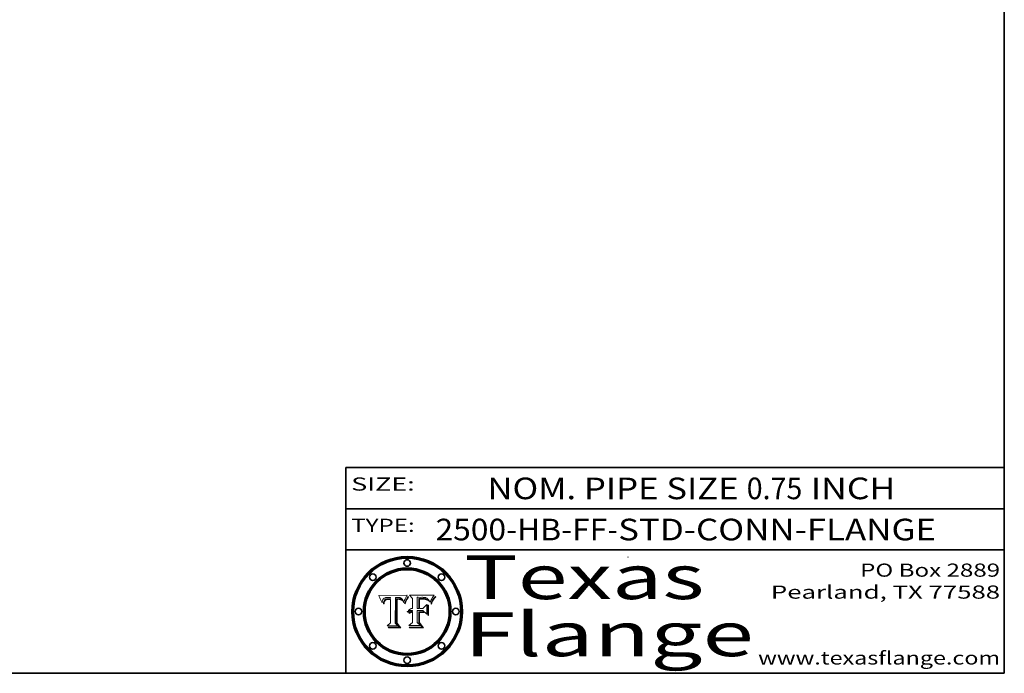
# Model space of a CAD drawing. Extents: x 0 to 10.8, y 0 to 8.3.
# Drawn here: x 6.3 to 10.8, y 0.2 to 3.2 of the extents above; entities that cross this region are included whole.
import ezdxf
from ezdxf.enums import TextEntityAlignment as Align

# ---------------------------------------------------------------- set-up
doc = ezdxf.new("R2010")
doc.units = 0
doc.header["$MEASUREMENT"] = 0
doc.layers.get('0').update_dxf_attribs({"lineweight": 13})
doc.layers.add('1', color=7, linetype='Continuous', lineweight=13)
doc.styles.get("Standard").update_dxf_attribs({"font": 'isocp.shx'})

# ---------------------------------------------------------------- blocks, each defined once
blk = doc.blocks.new('BLOCK1')
at = {"color": 7, "lineweight": 13, "ltscale": 0.03937}
for s, height, p, p2 in [('2500-HB-FF', 0.09843, (8.1591, 0.8558), (8.941, 0.8558)), ('STD-CONN-FLANGE', 0.098425, (8.9909, 0.8558), (10.4392, 0.8558)), ('-', 0.0984, (8.9425, 0.8558), (8.9894, 0.8558))]:
    blk.add_text(s, height=height, dxfattribs=at).set_placement(p, p2, align=Align.FIT)
blk = doc.blocks.new('BLOCK2')
at = {"color": 7, "lineweight": 13, "ltscale": 0.03937}
for s, height, p, p2 in [('NOM. PIPE SIZE ', 0.098425, (8.395, 1.0431), (9.5751, 1.0431)), ('0.75', 0.09843, (9.5766, 1.0431), (9.83, 1.0431)), (' INCH', 0.09843, (9.8315, 1.0431), (10.2538, 1.0431))]:
    blk.add_text(s, height=height, dxfattribs=at).set_placement(p, p2, align=Align.FIT)
blk = doc.blocks.new('BLOCK3')
at = {"color": 7, "lineweight": 13, "ltscale": 0.03937}
for s, p, p2 in [('PO Box 2889', (10.0931, 0.69), (10.7308, 0.69)), ('Pearland, TX 77588', (9.6867, 0.59), (10.7308, 0.59)), ('www.texasflange.com', (9.6286, 0.29), (10.7308, 0.29))]:
    blk.add_text(s, height=0.06, dxfattribs=at).set_placement(p, p2, align=Align.FIT)
blk = doc.blocks.new('BLOCK4')
at = {"color": 7, "lineweight": 13, "ltscale": 0.03937}
for s, p, p2 in [('Texas', (8.2892, 0.5879), (9.3837, 0.5879)), ('Flange', (8.2892, 0.3279), (9.6089, 0.3279))]:
    blk.add_text(s, height=0.2, dxfattribs=at).set_placement(p, p2, align=Align.FIT)
blk = doc.blocks.new('BLOCK5')
at = {"color": 7, "lineweight": 5, "ltscale": 0.00324}
blk.add_line((8.0298, 0.6053), (7.9003, 0.6042), dxfattribs=at)
at = {"color": 7, "lineweight": 5, "ltscale": 0.000103115}
blk.add_line((7.9003, 0.6042), (7.9022, 0.6005), dxfattribs=at)
at = {"color": 7, "lineweight": 5, "ltscale": 0.000100453}
blk.add_line((7.9022, 0.6005), (7.9039, 0.597), dxfattribs=at)
at = {"color": 7, "lineweight": 5, "ltscale": 9.78009e-05}
blk.add_line((7.9039, 0.597), (7.9056, 0.5934), dxfattribs=at)
at = {"color": 7, "lineweight": 5, "ltscale": 9.51532e-05}
blk.add_line((7.9056, 0.5934), (7.9072, 0.59), dxfattribs=at)
at = {"color": 7, "lineweight": 5, "ltscale": 9.25048e-05}
blk.add_line((7.9072, 0.59), (7.9087, 0.5866), dxfattribs=at)
at = {"color": 7, "lineweight": 5, "ltscale": 8.99068e-05}
blk.add_line((7.9087, 0.5866), (7.9101, 0.5833), dxfattribs=at)
at = {"color": 7, "lineweight": 5, "ltscale": 8.73531e-05}
blk.add_line((7.9101, 0.5833), (7.9114, 0.58), dxfattribs=at)
at = {"color": 7, "lineweight": 5, "ltscale": 4.95602e-05}
blk.add_line((7.918, 0.5822), (7.9187, 0.5841), dxfattribs=at)
at = {"color": 7, "lineweight": 5, "ltscale": 4.71572e-05}
blk.add_line((7.9187, 0.5841), (7.9195, 0.5858), dxfattribs=at)
at = {"color": 7, "lineweight": 5, "ltscale": 4.50516e-05}
blk.add_line((7.9195, 0.5858), (7.9205, 0.5873), dxfattribs=at)
at = {"color": 7, "lineweight": 5, "ltscale": 4.34491e-05}
blk.add_line((7.9205, 0.5873), (7.9216, 0.5887), dxfattribs=at)
at = {"color": 7, "lineweight": 5, "ltscale": 4.22981e-05}
blk.add_line((7.9216, 0.5887), (7.9228, 0.5899), dxfattribs=at)
at = {"color": 7, "lineweight": 5, "ltscale": 4.24485e-05}
blk.add_line((7.9228, 0.5899), (7.9241, 0.591), dxfattribs=at)
at = {"color": 7, "lineweight": 5, "ltscale": 4.38915e-05}
blk.add_line((7.9241, 0.591), (7.9255, 0.5919), dxfattribs=at)
at = {"color": 7, "lineweight": 5, "ltscale": 4.58171e-05}
blk.add_line((7.9255, 0.5919), (7.9272, 0.5928), dxfattribs=at)
at = {"color": 7, "lineweight": 5, "ltscale": 3.86873e-05}
blk.add_line((7.927, 0.5837), (7.926, 0.5824), dxfattribs=at)
at = {"color": 7, "lineweight": 5, "ltscale": 7.40831e-05}
blk.add_line((7.9291, 0.5857), (7.927, 0.5837), dxfattribs=at)
at = {"color": 7, "lineweight": 5, "ltscale": 4.81176e-05}
blk.add_line((7.9272, 0.5928), (7.9289, 0.5935), dxfattribs=at)
at = {"color": 7, "lineweight": 5, "ltscale": 5.08108e-05}
blk.add_line((7.9289, 0.5935), (7.9309, 0.5941), dxfattribs=at)
at = {"color": 7, "lineweight": 5, "ltscale": 6.514e-05}
blk.add_line((7.9289, 0.5816), (7.9308, 0.5834), dxfattribs=at)
at = {"color": 7, "lineweight": 5, "ltscale": 3.83282e-05}
blk.add_line((7.9304, 0.5865), (7.9291, 0.5857), dxfattribs=at)
at = {"color": 7, "lineweight": 5, "ltscale": 4.01292e-05}
blk.add_line((7.9318, 0.5873), (7.9304, 0.5865), dxfattribs=at)
at = {"color": 7, "lineweight": 5, "ltscale": 6.9428e-05}
blk.add_line((7.9308, 0.5834), (7.9332, 0.5848), dxfattribs=at)
at = {"color": 7, "lineweight": 5, "ltscale": 5.37678e-05}
blk.add_line((7.9309, 0.5941), (7.933, 0.5946), dxfattribs=at)
at = {"color": 7, "lineweight": 5, "ltscale": 4.21777e-05}
blk.add_line((7.9334, 0.5879), (7.9318, 0.5873), dxfattribs=at)
at = {"color": 7, "lineweight": 5, "ltscale": 5.70415e-05}
blk.add_line((7.933, 0.5946), (7.9352, 0.595), dxfattribs=at)
at = {"color": 7, "lineweight": 5, "ltscale": 3.75465e-05}
blk.add_line((7.9332, 0.5848), (7.9346, 0.5853), dxfattribs=at)
at = {"color": 7, "lineweight": 5, "ltscale": 4.46091e-05}
blk.add_line((7.9351, 0.5885), (7.9334, 0.5879), dxfattribs=at)
at = {"color": 7, "lineweight": 5, "ltscale": 3.98865e-05}
blk.add_line((7.9346, 0.5853), (7.9362, 0.5858), dxfattribs=at)
at = {"color": 7, "lineweight": 5, "ltscale": 4.73192e-05}
blk.add_line((7.9369, 0.5889), (7.9351, 0.5885), dxfattribs=at)
at = {"color": 7, "lineweight": 5, "ltscale": 6.04204e-05}
blk.add_line((7.9352, 0.595), (7.9376, 0.5953), dxfattribs=at)
at = {"color": 7, "lineweight": 5, "ltscale": 4.23744e-05}
blk.add_line((7.9362, 0.5858), (7.9378, 0.5862), dxfattribs=at)
at = {"color": 7, "lineweight": 5, "ltscale": 5.02154e-05}
blk.add_line((7.9389, 0.5893), (7.9369, 0.5889), dxfattribs=at)
at = {"color": 7, "lineweight": 5, "ltscale": 6.4089e-05}
blk.add_line((7.9376, 0.5953), (7.9402, 0.5955), dxfattribs=at)
at = {"color": 7, "lineweight": 5, "ltscale": 4.50998e-05}
blk.add_line((7.9378, 0.5862), (7.9396, 0.5865), dxfattribs=at)
at = {"color": 7, "lineweight": 5, "ltscale": 5.3275e-05}
blk.add_line((7.941, 0.5895), (7.9389, 0.5893), dxfattribs=at)
at = {"color": 7, "lineweight": 5, "ltscale": 4.79821e-05}
blk.add_line((7.9396, 0.5865), (7.9415, 0.5867), dxfattribs=at)
at = {"color": 7, "lineweight": 5, "ltscale": 6.78085e-05}
blk.add_line((7.9402, 0.5955), (7.9429, 0.5956), dxfattribs=at)
at = {"color": 7, "lineweight": 5, "ltscale": 5.65615e-05}
blk.add_line((7.9433, 0.5897), (7.941, 0.5895), dxfattribs=at)
at = {"color": 7, "lineweight": 5, "ltscale": 5.09872e-05}
blk.add_line((7.9415, 0.5867), (7.9435, 0.5869), dxfattribs=at)
at = {"color": 7, "lineweight": 5, "ltscale": 5.0286e-05}
blk.add_line((7.9429, 0.5956), (7.9449, 0.5955), dxfattribs=at)
at = {"color": 7, "lineweight": 5, "ltscale": 5.99065e-05}
blk.add_line((7.9457, 0.5897), (7.9433, 0.5897), dxfattribs=at)
at = {"color": 7, "lineweight": 5, "ltscale": 5.40933e-05}
blk.add_line((7.9435, 0.5869), (7.9457, 0.5869), dxfattribs=at)
at = {"color": 7, "lineweight": 5, "ltscale": 5.14153e-05}
blk.add_line((7.9449, 0.5955), (7.9469, 0.5955), dxfattribs=at)
at = {"color": 7, "lineweight": 5, "ltscale": 0.000162237}
blk.add_line((7.9522, 0.5896), (7.9457, 0.5897), dxfattribs=at)
at = {"color": 7, "lineweight": 5, "ltscale": 0.000191986}
blk.add_line((7.9457, 0.5869), (7.9534, 0.5868), dxfattribs=at)
at = {"color": 7, "lineweight": 5, "ltscale": 5.25609e-05}
blk.add_line((7.9469, 0.5955), (7.949, 0.5953), dxfattribs=at)
at = {"color": 7, "lineweight": 5, "ltscale": 5.37478e-05}
blk.add_line((7.949, 0.5953), (7.9512, 0.5951), dxfattribs=at)
at = {"color": 7, "lineweight": 5, "ltscale": 5.49198e-05}
blk.add_line((7.9512, 0.5951), (7.9534, 0.5949), dxfattribs=at)
at = {"color": 7, "lineweight": 5, "ltscale": 0.000135787}
blk.add_line((7.9534, 0.5949), (7.9522, 0.5896), dxfattribs=at)
at = {"color": 7, "lineweight": 5, "ltscale": 0.00269}
blk.add_line((7.9534, 0.5868), (7.9534, 0.4792), dxfattribs=at)
at = {"color": 7, "lineweight": 5, "ltscale": 0.002931}
blk.add_line((7.9749, 0.4783), (7.9762, 0.5956), dxfattribs=at)
at = {"color": 7, "lineweight": 5, "ltscale": 4.88309e-05}
blk.add_line((7.9762, 0.5956), (7.9781, 0.5957), dxfattribs=at)
at = {"color": 7, "lineweight": 5, "ltscale": 4.87696e-05}
blk.add_line((7.9781, 0.5957), (7.9801, 0.5958), dxfattribs=at)
at = {"color": 7, "lineweight": 5, "ltscale": 4.87218e-05}
blk.add_line((7.9801, 0.5958), (7.982, 0.5959), dxfattribs=at)
at = {"color": 7, "lineweight": 5, "ltscale": 4.86926e-05}
blk.add_line((7.982, 0.5959), (7.984, 0.596), dxfattribs=at)
at = {"color": 7, "lineweight": 5, "ltscale": 4.8677e-05}
blk.add_line((7.984, 0.596), (7.9859, 0.596), dxfattribs=at)
at = {"color": 7, "lineweight": 5, "ltscale": 5.79538e-05}
blk.add_line((7.9859, 0.596), (7.9882, 0.5959), dxfattribs=at)
at = {"color": 7, "lineweight": 5, "ltscale": 5.50105e-05}
blk.add_line((7.9882, 0.5959), (7.9904, 0.5958), dxfattribs=at)
at = {"color": 7, "lineweight": 5, "ltscale": 5.22111e-05}
blk.add_line((7.9904, 0.5958), (7.9925, 0.5956), dxfattribs=at)
at = {"color": 7, "lineweight": 5, "ltscale": 4.94853e-05}
blk.add_line((7.9925, 0.5956), (7.9945, 0.5952), dxfattribs=at)
at = {"color": 7, "lineweight": 5, "ltscale": 4.69867e-05}
blk.add_line((7.9945, 0.5952), (7.9963, 0.5948), dxfattribs=at)
at = {"color": 7, "lineweight": 5, "ltscale": 4.4644e-05}
blk.add_line((7.9963, 0.5948), (7.998, 0.5943), dxfattribs=at)
at = {"color": 7, "lineweight": 5, "ltscale": 4.25388e-05}
blk.add_line((7.998, 0.5943), (7.9996, 0.5937), dxfattribs=at)
at = {"color": 7, "lineweight": 5, "ltscale": 4.06936e-05}
blk.add_line((7.9996, 0.5937), (8.001, 0.5929), dxfattribs=at)
at = {"color": 7, "lineweight": 5, "ltscale": 3.91439e-05}
blk.add_line((8.001, 0.5929), (8.0024, 0.5921), dxfattribs=at)
at = {"color": 7, "lineweight": 5, "ltscale": 3.79217e-05}
blk.add_line((8.0024, 0.5921), (8.0036, 0.5912), dxfattribs=at)
at = {"color": 7, "lineweight": 5, "ltscale": 3.82045e-05}
blk.add_line((8.0036, 0.5912), (8.0047, 0.5902), dxfattribs=at)
at = {"color": 7, "lineweight": 5, "ltscale": 3.99235e-05}
blk.add_line((8.0047, 0.5902), (8.0058, 0.589), dxfattribs=at)
at = {"color": 7, "lineweight": 5, "ltscale": 4.20052e-05}
blk.add_line((8.0058, 0.589), (8.0068, 0.5877), dxfattribs=at)
at = {"color": 7, "lineweight": 5, "ltscale": 4.42829e-05}
blk.add_line((8.0068, 0.5877), (8.0078, 0.5862), dxfattribs=at)
at = {"color": 7, "lineweight": 5, "ltscale": 4.68654e-05}
blk.add_line((8.0078, 0.5862), (8.0087, 0.5846), dxfattribs=at)
at = {"color": 7, "lineweight": 5, "ltscale": 4.95626e-05}
blk.add_line((8.0087, 0.5846), (8.0096, 0.5828), dxfattribs=at)
at = {"color": 7, "lineweight": 5, "ltscale": 4.59543e-05}
blk.add_line((8.0175, 0.582), (8.0182, 0.5837), dxfattribs=at)
at = {"color": 7, "lineweight": 5, "ltscale": 4.4442e-05}
blk.add_line((8.0182, 0.5837), (8.019, 0.5854), dxfattribs=at)
at = {"color": 7, "lineweight": 5, "ltscale": 4.29963e-05}
blk.add_line((8.019, 0.5854), (8.0197, 0.5869), dxfattribs=at)
at = {"color": 7, "lineweight": 5, "ltscale": 4.15607e-05}
blk.add_line((8.0197, 0.5869), (8.0204, 0.5884), dxfattribs=at)
at = {"color": 7, "lineweight": 5, "ltscale": 4.0176e-05}
blk.add_line((8.0204, 0.5884), (8.0212, 0.5898), dxfattribs=at)
at = {"color": 7, "lineweight": 5, "ltscale": 0.000399523}
blk.add_line((8.0212, 0.5898), (8.029, 0.6038), dxfattribs=at)
at = {"color": 7, "lineweight": 5, "ltscale": 4.35633e-05}
blk.add_line((8.029, 0.6038), (8.0298, 0.6053), dxfattribs=at)
at = {"color": 7, "lineweight": 5, "ltscale": 8.48421e-05}
blk.add_line((7.9114, 0.58), (7.9126, 0.5768), dxfattribs=at)
at = {"color": 7, "lineweight": 5, "ltscale": 8.23394e-05}
blk.add_line((7.9126, 0.5768), (7.9137, 0.5737), dxfattribs=at)
at = {"color": 7, "lineweight": 5, "ltscale": 9.5007e-05}
blk.add_line((7.9137, 0.5737), (7.9159, 0.5707), dxfattribs=at)
at = {"color": 7, "lineweight": 5, "ltscale": 6.5787e-05}
blk.add_line((7.9159, 0.5707), (7.9161, 0.5733), dxfattribs=at)
at = {"color": 7, "lineweight": 5, "ltscale": 6.21658e-05}
blk.add_line((7.9161, 0.5733), (7.9164, 0.5758), dxfattribs=at)
at = {"color": 7, "lineweight": 5, "ltscale": 5.86699e-05}
blk.add_line((7.9164, 0.5758), (7.9168, 0.5781), dxfattribs=at)
at = {"color": 7, "lineweight": 5, "ltscale": 5.54066e-05}
blk.add_line((7.9168, 0.5781), (7.9173, 0.5802), dxfattribs=at)
at = {"color": 7, "lineweight": 5, "ltscale": 5.23527e-05}
blk.add_line((7.9173, 0.5802), (7.918, 0.5822), dxfattribs=at)
at = {"color": 7, "lineweight": 5, "ltscale": 6.17484e-05}
blk.add_line((7.9217, 0.5696), (7.9215, 0.5671), dxfattribs=at)
at = {"color": 7, "lineweight": 5, "ltscale": 7.03016e-05}
blk.add_line((7.9215, 0.5671), (7.9243, 0.5671), dxfattribs=at)
at = {"color": 7, "lineweight": 5, "ltscale": 5.82307e-05}
blk.add_line((7.9221, 0.5719), (7.9217, 0.5696), dxfattribs=at)
at = {"color": 7, "lineweight": 5, "ltscale": 5.4813e-05}
blk.add_line((7.9225, 0.574), (7.9221, 0.5719), dxfattribs=at)
at = {"color": 7, "lineweight": 5, "ltscale": 5.15682e-05}
blk.add_line((7.9231, 0.576), (7.9225, 0.574), dxfattribs=at)
at = {"color": 7, "lineweight": 5, "ltscale": 4.84865e-05}
blk.add_line((7.9237, 0.5778), (7.9231, 0.576), dxfattribs=at)
at = {"color": 7, "lineweight": 5, "ltscale": 4.56021e-05}
blk.add_line((7.9244, 0.5795), (7.9237, 0.5778), dxfattribs=at)
at = {"color": 7, "lineweight": 5, "ltscale": 5.37733e-05}
blk.add_line((7.9243, 0.5671), (7.9245, 0.5693), dxfattribs=at)
at = {"color": 7, "lineweight": 5, "ltscale": 4.29647e-05}
blk.add_line((7.9252, 0.5811), (7.9244, 0.5795), dxfattribs=at)
at = {"color": 7, "lineweight": 5, "ltscale": 5.06901e-05}
blk.add_line((7.9245, 0.5693), (7.9248, 0.5713), dxfattribs=at)
at = {"color": 7, "lineweight": 5, "ltscale": 4.77131e-05}
blk.add_line((7.9248, 0.5713), (7.9251, 0.5731), dxfattribs=at)
at = {"color": 7, "lineweight": 5, "ltscale": 4.48863e-05}
blk.add_line((7.9251, 0.5731), (7.9256, 0.5749), dxfattribs=at)
at = {"color": 7, "lineweight": 5, "ltscale": 4.06864e-05}
blk.add_line((7.926, 0.5824), (7.9252, 0.5811), dxfattribs=at)
at = {"color": 7, "lineweight": 5, "ltscale": 4.22422e-05}
blk.add_line((7.9256, 0.5749), (7.9261, 0.5765), dxfattribs=at)
at = {"color": 7, "lineweight": 5, "ltscale": 7.72266e-05}
blk.add_line((7.9261, 0.5765), (7.9274, 0.5793), dxfattribs=at)
at = {"color": 7, "lineweight": 5, "ltscale": 6.93722e-05}
blk.add_line((7.9274, 0.5793), (7.9289, 0.5816), dxfattribs=at)
at = {"color": 7, "lineweight": 5, "ltscale": 5.25037e-05}
blk.add_line((8.0096, 0.5828), (8.0104, 0.5809), dxfattribs=at)
at = {"color": 7, "lineweight": 5, "ltscale": 5.554e-05}
blk.add_line((8.0104, 0.5809), (8.0112, 0.5788), dxfattribs=at)
at = {"color": 7, "lineweight": 5, "ltscale": 5.87204e-05}
blk.add_line((8.0112, 0.5788), (8.0119, 0.5765), dxfattribs=at)
at = {"color": 7, "lineweight": 5, "ltscale": 6.19363e-05}
blk.add_line((8.0119, 0.5765), (8.0125, 0.5741), dxfattribs=at)
at = {"color": 7, "lineweight": 5, "ltscale": 5.73529e-05}
blk.add_line((8.0125, 0.5741), (8.0141, 0.5725), dxfattribs=at)
at = {"color": 7, "lineweight": 5, "ltscale": 5.36381e-05}
blk.add_line((8.0141, 0.5725), (8.0148, 0.5746), dxfattribs=at)
at = {"color": 7, "lineweight": 5, "ltscale": 5.20356e-05}
blk.add_line((8.0148, 0.5746), (8.0155, 0.5765), dxfattribs=at)
at = {"color": 7, "lineweight": 5, "ltscale": 5.05025e-05}
blk.add_line((8.0155, 0.5765), (8.0161, 0.5784), dxfattribs=at)
at = {"color": 7, "lineweight": 5, "ltscale": 4.89753e-05}
blk.add_line((8.0161, 0.5784), (8.0168, 0.5803), dxfattribs=at)
at = {"color": 7, "lineweight": 5, "ltscale": 4.74568e-05}
blk.add_line((8.0168, 0.5803), (8.0175, 0.582), dxfattribs=at)
at = {"color": 7, "lineweight": 5, "ltscale": 0.000493338}
blk.add_line((7.9534, 0.4792), (7.9382, 0.4665), dxfattribs=at)
at = {"color": 7, "lineweight": 5, "ltscale": 0.001236}
blk.add_line((7.9382, 0.4665), (7.9876, 0.4665), dxfattribs=at)
at = {"color": 7, "lineweight": 5, "ltscale": 0.000434364}
blk.add_line((7.9876, 0.4665), (7.9749, 0.4783), dxfattribs=at)
blk = doc.blocks.new('BLOCK6')
at = {"color": 7, "lineweight": 5, "ltscale": 0.000504919}
blk.add_line((8.0398, 0.6053), (8.0544, 0.5913), dxfattribs=at)
at = {"color": 7, "lineweight": 5, "ltscale": 0.002807}
blk.add_line((8.1521, 0.6053), (8.0398, 0.6053), dxfattribs=at)
at = {"color": 7, "lineweight": 5, "ltscale": 0.001141}
blk.add_line((8.0544, 0.5913), (8.0544, 0.5457), dxfattribs=at)
at = {"color": 7, "lineweight": 5, "ltscale": 0.001265}
blk.add_line((8.076, 0.5457), (8.076, 0.5963), dxfattribs=at)
at = {"color": 7, "lineweight": 5, "ltscale": 0.00010009}
blk.add_line((8.076, 0.5963), (8.08, 0.5962), dxfattribs=at)
at = {"color": 7, "lineweight": 5, "ltscale": 0.000262297}
blk.add_line((8.08, 0.5962), (8.0905, 0.5961), dxfattribs=at)
at = {"color": 7, "lineweight": 5, "ltscale": 7.8458e-05}
blk.add_line((8.0857, 0.5905), (8.0826, 0.5904), dxfattribs=at)
at = {"color": 7, "lineweight": 5, "ltscale": 0.001117}
blk.add_line((8.0826, 0.5904), (8.0826, 0.5457), dxfattribs=at)
at = {"color": 7, "lineweight": 5, "ltscale": 6.71447e-05}
blk.add_line((8.0853, 0.5874), (8.088, 0.5876), dxfattribs=at)
at = {"color": 7, "lineweight": 5, "ltscale": 0.001044}
blk.add_line((8.0853, 0.5457), (8.0853, 0.5874), dxfattribs=at)
at = {"color": 7, "lineweight": 5, "ltscale": 6.79766e-05}
blk.add_line((8.0885, 0.5906), (8.0857, 0.5905), dxfattribs=at)
at = {"color": 7, "lineweight": 5, "ltscale": 6.25167e-05}
blk.add_line((8.088, 0.5876), (8.0905, 0.5878), dxfattribs=at)
at = {"color": 7, "lineweight": 5, "ltscale": 6.96783e-05}
blk.add_line((8.0913, 0.5907), (8.0885, 0.5906), dxfattribs=at)
at = {"color": 7, "lineweight": 5, "ltscale": 0.000154143}
blk.add_line((8.0905, 0.5961), (8.0967, 0.5962), dxfattribs=at)
at = {"color": 7, "lineweight": 5, "ltscale": 5.79292e-05}
blk.add_line((8.0905, 0.5878), (8.0928, 0.5879), dxfattribs=at)
at = {"color": 7, "lineweight": 5, "ltscale": 7.14161e-05}
blk.add_line((8.0941, 0.5907), (8.0913, 0.5907), dxfattribs=at)
at = {"color": 7, "lineweight": 5, "ltscale": 5.334e-05}
blk.add_line((8.0928, 0.5879), (8.0949, 0.588), dxfattribs=at)
at = {"color": 7, "lineweight": 5, "ltscale": 7.31315e-05}
blk.add_line((8.097, 0.5908), (8.0941, 0.5907), dxfattribs=at)
at = {"color": 7, "lineweight": 5, "ltscale": 4.87983e-05}
blk.add_line((8.0949, 0.588), (8.0969, 0.588), dxfattribs=at)
at = {"color": 7, "lineweight": 5, "ltscale": 8.03713e-05}
blk.add_line((8.0967, 0.5962), (8.0999, 0.5962), dxfattribs=at)
at = {"color": 7, "lineweight": 5, "ltscale": 6.31844e-05}
blk.add_line((8.0969, 0.588), (8.0994, 0.588), dxfattribs=at)
at = {"color": 7, "lineweight": 5, "ltscale": 7.48528e-05}
blk.add_line((8.1, 0.5908), (8.097, 0.5908), dxfattribs=at)
at = {"color": 7, "lineweight": 5, "ltscale": 5.98639e-05}
blk.add_line((8.0994, 0.588), (8.1018, 0.5879), dxfattribs=at)
at = {"color": 7, "lineweight": 5, "ltscale": 7.56285e-05}
blk.add_line((8.0999, 0.5962), (8.1029, 0.596), dxfattribs=at)
at = {"color": 7, "lineweight": 5, "ltscale": 0.000106204}
blk.add_line((8.1043, 0.5907), (8.1, 0.5908), dxfattribs=at)
at = {"color": 7, "lineweight": 5, "ltscale": 5.64828e-05}
blk.add_line((8.1018, 0.5879), (8.1041, 0.5878), dxfattribs=at)
at = {"color": 7, "lineweight": 5, "ltscale": 7.09728e-05}
blk.add_line((8.1029, 0.596), (8.1057, 0.5958), dxfattribs=at)
at = {"color": 7, "lineweight": 5, "ltscale": 5.31538e-05}
blk.add_line((8.1041, 0.5878), (8.1062, 0.5877), dxfattribs=at)
at = {"color": 7, "lineweight": 5, "ltscale": 9.82815e-05}
blk.add_line((8.1082, 0.5903), (8.1043, 0.5907), dxfattribs=at)
at = {"color": 7, "lineweight": 5, "ltscale": 6.64247e-05}
blk.add_line((8.1057, 0.5958), (8.1084, 0.5955), dxfattribs=at)
at = {"color": 7, "lineweight": 5, "ltscale": 4.98579e-05}
blk.add_line((8.1062, 0.5877), (8.1082, 0.5875), dxfattribs=at)
at = {"color": 7, "lineweight": 5, "ltscale": 9.07975e-05}
blk.add_line((8.1118, 0.5898), (8.1082, 0.5903), dxfattribs=at)
at = {"color": 7, "lineweight": 5, "ltscale": 4.65618e-05}
blk.add_line((8.1082, 0.5875), (8.11, 0.5873), dxfattribs=at)
at = {"color": 7, "lineweight": 5, "ltscale": 6.19662e-05}
blk.add_line((8.1084, 0.5955), (8.1108, 0.5951), dxfattribs=at)
at = {"color": 7, "lineweight": 5, "ltscale": 4.32948e-05}
blk.add_line((8.11, 0.5873), (8.1117, 0.5871), dxfattribs=at)
at = {"color": 7, "lineweight": 5, "ltscale": 5.76855e-05}
blk.add_line((8.1108, 0.5951), (8.1131, 0.5946), dxfattribs=at)
at = {"color": 7, "lineweight": 5, "ltscale": 4.01241e-05}
blk.add_line((8.1117, 0.5871), (8.1133, 0.5868), dxfattribs=at)
at = {"color": 7, "lineweight": 5, "ltscale": 8.37777e-05}
blk.add_line((8.115, 0.589), (8.1118, 0.5898), dxfattribs=at)
at = {"color": 7, "lineweight": 5, "ltscale": 5.35144e-05}
blk.add_line((8.1131, 0.5946), (8.1152, 0.5941), dxfattribs=at)
at = {"color": 7, "lineweight": 5, "ltscale": 7.07787e-05}
blk.add_line((8.1133, 0.5868), (8.1161, 0.5862), dxfattribs=at)
at = {"color": 7, "lineweight": 5, "ltscale": 7.75432e-05}
blk.add_line((8.118, 0.5879), (8.115, 0.589), dxfattribs=at)
at = {"color": 7, "lineweight": 5, "ltscale": 4.95647e-05}
blk.add_line((8.1152, 0.5941), (8.117, 0.5934), dxfattribs=at)
at = {"color": 7, "lineweight": 5, "ltscale": 6.48228e-05}
blk.add_line((8.1161, 0.5862), (8.1185, 0.5854), dxfattribs=at)
at = {"color": 7, "lineweight": 5, "ltscale": 4.59337e-05}
blk.add_line((8.117, 0.5934), (8.1187, 0.5927), dxfattribs=at)
at = {"color": 7, "lineweight": 5, "ltscale": 7.20711e-05}
blk.add_line((8.1205, 0.5867), (8.118, 0.5879), dxfattribs=at)
at = {"color": 7, "lineweight": 5, "ltscale": 6.55881e-05}
blk.add_line((8.1185, 0.5854), (8.1209, 0.5842), dxfattribs=at)
at = {"color": 7, "lineweight": 5, "ltscale": 4.25471e-05}
blk.add_line((8.1187, 0.5927), (8.1202, 0.5919), dxfattribs=at)
at = {"color": 7, "lineweight": 5, "ltscale": 4.25074e-05}
blk.add_line((8.1202, 0.5919), (8.1216, 0.5909), dxfattribs=at)
at = {"color": 7, "lineweight": 5, "ltscale": 6.77002e-05}
blk.add_line((8.1228, 0.5852), (8.1205, 0.5867), dxfattribs=at)
at = {"color": 7, "lineweight": 5, "ltscale": 6.70416e-05}
blk.add_line((8.1209, 0.5842), (8.1232, 0.5829), dxfattribs=at)
at = {"color": 7, "lineweight": 5, "ltscale": 4.57046e-05}
blk.add_line((8.1216, 0.5909), (8.123, 0.5897), dxfattribs=at)
at = {"color": 7, "lineweight": 5, "ltscale": 6.46171e-05}
blk.add_line((8.1247, 0.5835), (8.1228, 0.5852), dxfattribs=at)
at = {"color": 7, "lineweight": 5, "ltscale": 4.92938e-05}
blk.add_line((8.123, 0.5897), (8.1244, 0.5883), dxfattribs=at)
at = {"color": 7, "lineweight": 5, "ltscale": 5.30859e-05}
blk.add_line((8.1244, 0.5883), (8.1258, 0.5868), dxfattribs=at)
at = {"color": 7, "lineweight": 5, "ltscale": 6.30754e-05}
blk.add_line((8.1263, 0.5815), (8.1247, 0.5835), dxfattribs=at)
at = {"color": 7, "lineweight": 5, "ltscale": 5.71802e-05}
blk.add_line((8.1258, 0.5868), (8.1272, 0.585), dxfattribs=at)
at = {"color": 7, "lineweight": 5, "ltscale": 6.13618e-05}
blk.add_line((8.1272, 0.585), (8.1286, 0.583), dxfattribs=at)
at = {"color": 7, "lineweight": 5, "ltscale": 4.62924e-05}
blk.add_line((8.1385, 0.583), (8.1392, 0.5847), dxfattribs=at)
at = {"color": 7, "lineweight": 5, "ltscale": 4.31788e-05}
blk.add_line((8.1392, 0.5847), (8.1399, 0.5863), dxfattribs=at)
at = {"color": 7, "lineweight": 5, "ltscale": 4.00421e-05}
blk.add_line((8.1399, 0.5863), (8.1406, 0.5877), dxfattribs=at)
at = {"color": 7, "lineweight": 5, "ltscale": 7.07088e-05}
blk.add_line((8.1406, 0.5877), (8.1419, 0.5903), dxfattribs=at)
at = {"color": 7, "lineweight": 5, "ltscale": 6.11807e-05}
blk.add_line((8.1419, 0.5903), (8.1431, 0.5924), dxfattribs=at)
at = {"color": 7, "lineweight": 5, "ltscale": 6.8775e-05}
blk.add_line((8.1431, 0.5924), (8.1445, 0.5947), dxfattribs=at)
at = {"color": 7, "lineweight": 5, "ltscale": 3.83666e-05}
blk.add_line((8.1445, 0.5947), (8.1454, 0.596), dxfattribs=at)
at = {"color": 7, "lineweight": 5, "ltscale": 4.09684e-05}
blk.add_line((8.1454, 0.596), (8.1463, 0.5974), dxfattribs=at)
at = {"color": 7, "lineweight": 5, "ltscale": 4.36186e-05}
blk.add_line((8.1463, 0.5974), (8.1473, 0.5988), dxfattribs=at)
at = {"color": 7, "lineweight": 5, "ltscale": 4.62797e-05}
blk.add_line((8.1473, 0.5988), (8.1484, 0.6003), dxfattribs=at)
at = {"color": 7, "lineweight": 5, "ltscale": 4.89244e-05}
blk.add_line((8.1484, 0.6003), (8.1495, 0.6019), dxfattribs=at)
at = {"color": 7, "lineweight": 5, "ltscale": 5.15938e-05}
blk.add_line((8.1495, 0.6019), (8.1507, 0.6036), dxfattribs=at)
at = {"color": 7, "lineweight": 5, "ltscale": 5.42941e-05}
blk.add_line((8.1507, 0.6036), (8.1521, 0.6053), dxfattribs=at)
at = {"color": 7, "lineweight": 5, "ltscale": 6.56415e-05}
blk.add_line((8.0387, 0.5395), (8.0369, 0.5376), dxfattribs=at)
at = {"color": 7, "lineweight": 5, "ltscale": 6.55187e-05}
blk.add_line((8.0408, 0.5412), (8.0387, 0.5395), dxfattribs=at)
at = {"color": 7, "lineweight": 5, "ltscale": 6.6503e-05}
blk.add_line((8.043, 0.5426), (8.0408, 0.5412), dxfattribs=at)
at = {"color": 7, "lineweight": 5, "ltscale": 6.86342e-05}
blk.add_line((8.0455, 0.5438), (8.043, 0.5426), dxfattribs=at)
at = {"color": 7, "lineweight": 5, "ltscale": 7.17625e-05}
blk.add_line((8.0482, 0.5447), (8.0455, 0.5438), dxfattribs=at)
at = {"color": 7, "lineweight": 5, "ltscale": 7.56807e-05}
blk.add_line((8.0512, 0.5453), (8.0482, 0.5447), dxfattribs=at)
at = {"color": 7, "lineweight": 5, "ltscale": 8.04224e-05}
blk.add_line((8.0544, 0.5457), (8.0512, 0.5453), dxfattribs=at)
at = {"color": 7, "lineweight": 5, "ltscale": 0.000164963}
blk.add_line((8.0826, 0.5457), (8.076, 0.5457), dxfattribs=at)
at = {"color": 7, "lineweight": 5, "ltscale": 0.000408293}
blk.add_line((8.1016, 0.5457), (8.0853, 0.5457), dxfattribs=at)
at = {"color": 7, "lineweight": 5, "ltscale": 0.000629287}
blk.add_line((8.119, 0.564), (8.1016, 0.5457), dxfattribs=at)
at = {"color": 7, "lineweight": 5, "ltscale": 0.001133}
blk.add_line((8.119, 0.5187), (8.119, 0.564), dxfattribs=at)
at = {"color": 7, "lineweight": 5, "ltscale": 6.91849e-05}
blk.add_line((8.1232, 0.5829), (8.1254, 0.5812), dxfattribs=at)
at = {"color": 7, "lineweight": 5, "ltscale": 7.18996e-05}
blk.add_line((8.1254, 0.5812), (8.1276, 0.5793), dxfattribs=at)
at = {"color": 7, "lineweight": 5, "ltscale": 6.30147e-05}
blk.add_line((8.1276, 0.5793), (8.1263, 0.5815), dxfattribs=at)
at = {"color": 7, "lineweight": 5, "ltscale": 6.57329e-05}
blk.add_line((8.1286, 0.583), (8.13, 0.5807), dxfattribs=at)
at = {"color": 7, "lineweight": 5, "ltscale": 7.01949e-05}
blk.add_line((8.13, 0.5807), (8.1315, 0.5783), dxfattribs=at)
at = {"color": 7, "lineweight": 5, "ltscale": 7.47805e-05}
blk.add_line((8.1315, 0.5783), (8.1329, 0.5757), dxfattribs=at)
at = {"color": 7, "lineweight": 5, "ltscale": 7.93914e-05}
blk.add_line((8.1329, 0.5757), (8.1343, 0.5728), dxfattribs=at)
at = {"color": 7, "lineweight": 5, "ltscale": 5.82449e-05}
blk.add_line((8.1343, 0.5728), (8.1352, 0.575), dxfattribs=at)
at = {"color": 7, "lineweight": 5, "ltscale": 5.88925e-05}
blk.add_line((8.1352, 0.575), (8.136, 0.5772), dxfattribs=at)
at = {"color": 7, "lineweight": 5, "ltscale": 5.57078e-05}
blk.add_line((8.136, 0.5772), (8.1369, 0.5793), dxfattribs=at)
at = {"color": 7, "lineweight": 5, "ltscale": 5.2567e-05}
blk.add_line((8.1369, 0.5793), (8.1377, 0.5812), dxfattribs=at)
at = {"color": 7, "lineweight": 5, "ltscale": 4.94253e-05}
blk.add_line((8.1377, 0.5812), (8.1385, 0.583), dxfattribs=at)
at = {"color": 7, "lineweight": 5, "ltscale": 7.24478e-05}
blk.add_line((8.0341, 0.533), (8.033, 0.5303), dxfattribs=at)
at = {"color": 7, "lineweight": 5, "ltscale": 4.72383e-05}
blk.add_line((8.033, 0.5303), (8.0337, 0.5286), dxfattribs=at)
at = {"color": 7, "lineweight": 5, "ltscale": 5.40801e-05}
blk.add_line((8.0337, 0.5286), (8.0352, 0.5302), dxfattribs=at)
at = {"color": 7, "lineweight": 5, "ltscale": 6.91358e-05}
blk.add_line((8.0354, 0.5355), (8.0341, 0.533), dxfattribs=at)
at = {"color": 7, "lineweight": 5, "ltscale": 5.22259e-05}
blk.add_line((8.0352, 0.5302), (8.0368, 0.5316), dxfattribs=at)
at = {"color": 7, "lineweight": 5, "ltscale": 6.68728e-05}
blk.add_line((8.0369, 0.5376), (8.0354, 0.5355), dxfattribs=at)
at = {"color": 7, "lineweight": 5, "ltscale": 5.0626e-05}
blk.add_line((8.0368, 0.5316), (8.0384, 0.5328), dxfattribs=at)
at = {"color": 7, "lineweight": 5, "ltscale": 4.61631e-05}
blk.add_line((8.039, 0.5259), (8.0377, 0.5246), dxfattribs=at)
at = {"color": 7, "lineweight": 5, "ltscale": 7.65715e-05}
blk.add_line((8.0377, 0.5246), (8.0398, 0.5223), dxfattribs=at)
at = {"color": 7, "lineweight": 5, "ltscale": 4.93516e-05}
blk.add_line((8.0384, 0.5328), (8.04, 0.5339), dxfattribs=at)
at = {"color": 7, "lineweight": 5, "ltscale": 4.53272e-05}
blk.add_line((8.0404, 0.5271), (8.039, 0.5259), dxfattribs=at)
at = {"color": 7, "lineweight": 5, "ltscale": 4.36728e-05}
blk.add_line((8.0398, 0.5223), (8.0411, 0.5235), dxfattribs=at)
at = {"color": 7, "lineweight": 5, "ltscale": 4.84441e-05}
blk.add_line((8.04, 0.5339), (8.0418, 0.5348), dxfattribs=at)
at = {"color": 7, "lineweight": 5, "ltscale": 4.47682e-05}
blk.add_line((8.0419, 0.5281), (8.0404, 0.5271), dxfattribs=at)
at = {"color": 7, "lineweight": 5, "ltscale": 4.23283e-05}
blk.add_line((8.0411, 0.5235), (8.0424, 0.5246), dxfattribs=at)
at = {"color": 7, "lineweight": 5, "ltscale": 4.79247e-05}
blk.add_line((8.0418, 0.5348), (8.0435, 0.5355), dxfattribs=at)
at = {"color": 7, "lineweight": 5, "ltscale": 4.46766e-05}
blk.add_line((8.0434, 0.529), (8.0419, 0.5281), dxfattribs=at)
at = {"color": 7, "lineweight": 5, "ltscale": 4.12902e-05}
blk.add_line((8.0424, 0.5246), (8.0437, 0.5255), dxfattribs=at)
at = {"color": 7, "lineweight": 5, "ltscale": 4.48402e-05}
blk.add_line((8.045, 0.5298), (8.0434, 0.529), dxfattribs=at)
at = {"color": 7, "lineweight": 5, "ltscale": 4.7776e-05}
blk.add_line((8.0435, 0.5355), (8.0453, 0.5361), dxfattribs=at)
at = {"color": 7, "lineweight": 5, "ltscale": 4.05056e-05}
blk.add_line((8.0437, 0.5255), (8.0451, 0.5263), dxfattribs=at)
at = {"color": 7, "lineweight": 5, "ltscale": 4.54019e-05}
blk.add_line((8.0467, 0.5304), (8.045, 0.5298), dxfattribs=at)
at = {"color": 7, "lineweight": 5, "ltscale": 3.98781e-05}
blk.add_line((8.0451, 0.5263), (8.0466, 0.527), dxfattribs=at)
at = {"color": 7, "lineweight": 5, "ltscale": 4.80296e-05}
blk.add_line((8.0453, 0.5361), (8.0472, 0.5365), dxfattribs=at)
at = {"color": 7, "lineweight": 5, "ltscale": 3.96147e-05}
blk.add_line((8.0466, 0.527), (8.048, 0.5276), dxfattribs=at)
at = {"color": 7, "lineweight": 5, "ltscale": 4.63507e-05}
blk.add_line((8.0485, 0.5309), (8.0467, 0.5304), dxfattribs=at)
at = {"color": 7, "lineweight": 5, "ltscale": 4.86448e-05}
blk.add_line((8.0472, 0.5365), (8.0492, 0.5367), dxfattribs=at)
at = {"color": 7, "lineweight": 5, "ltscale": 3.96113e-05}
blk.add_line((8.048, 0.5276), (8.0496, 0.528), dxfattribs=at)
at = {"color": 7, "lineweight": 5, "ltscale": 4.75859e-05}
blk.add_line((8.0504, 0.5312), (8.0485, 0.5309), dxfattribs=at)
at = {"color": 7, "lineweight": 5, "ltscale": 4.9694e-05}
blk.add_line((8.0492, 0.5367), (8.0511, 0.5368), dxfattribs=at)
at = {"color": 7, "lineweight": 5, "ltscale": 3.98564e-05}
blk.add_line((8.0496, 0.528), (8.0511, 0.5284), dxfattribs=at)
at = {"color": 7, "lineweight": 5, "ltscale": 4.91026e-05}
blk.add_line((8.0523, 0.5315), (8.0504, 0.5312), dxfattribs=at)
at = {"color": 7, "lineweight": 5, "ltscale": 4.09268e-05}
blk.add_line((8.0511, 0.5368), (8.0528, 0.5367), dxfattribs=at)
at = {"color": 7, "lineweight": 5, "ltscale": 4.03575e-05}
blk.add_line((8.0511, 0.5284), (8.0527, 0.5285), dxfattribs=at)
at = {"color": 7, "lineweight": 5, "ltscale": 5.09119e-05}
blk.add_line((8.0544, 0.5315), (8.0523, 0.5315), dxfattribs=at)
at = {"color": 7, "lineweight": 5, "ltscale": 4.11658e-05}
blk.add_line((8.0527, 0.5285), (8.0544, 0.5286), dxfattribs=at)
at = {"color": 7, "lineweight": 5, "ltscale": 4.03821e-05}
blk.add_line((8.0528, 0.5367), (8.0544, 0.5366), dxfattribs=at)
at = {"color": 7, "lineweight": 5, "ltscale": 0.000127087}
blk.add_line((8.0544, 0.5366), (8.0544, 0.5315), dxfattribs=at)
at = {"color": 7, "lineweight": 5, "ltscale": 0.001163}
blk.add_line((8.0544, 0.5286), (8.0544, 0.4821), dxfattribs=at)
at = {"color": 7, "lineweight": 5, "ltscale": 0.001363}
blk.add_line((8.076, 0.4821), (8.076, 0.5366), dxfattribs=at)
at = {"color": 7, "lineweight": 5, "ltscale": 0.000619197}
blk.add_line((8.076, 0.5366), (8.1008, 0.5366), dxfattribs=at)
at = {"color": 7, "lineweight": 5, "ltscale": 0.000638638}
blk.add_line((8.1008, 0.5366), (8.119, 0.5187), dxfattribs=at)
at = {"color": 7, "lineweight": 5, "ltscale": 0.000563728}
blk.add_line((8.0544, 0.4821), (8.0368, 0.468), dxfattribs=at)
at = {"color": 7, "lineweight": 5, "ltscale": 0.001328}
blk.add_line((8.0368, 0.468), (8.0899, 0.468), dxfattribs=at)
at = {"color": 7, "lineweight": 5, "ltscale": 0.000493306}
blk.add_line((8.0899, 0.468), (8.076, 0.4821), dxfattribs=at)

msp = doc.modelspace()

# ---------------------------------------------------------------- linework, layer by layer
at = {"color": 7, "lineweight": 13, "ltscale": 0.03937}
for points in [[(8.0298, 0.6053), (8.029, 0.6038), (8.0212, 0.5898), (8.0204, 0.5884), (8.0197, 0.5869), (8.019, 0.5854), (8.0182, 0.5837), (8.0175, 0.582), (8.0168, 0.5803), (8.0161, 0.5784), (8.0155, 0.5765), (8.0148, 0.5746), (8.0141, 0.5725), (8.0125, 0.5741), (8.0119, 0.5765), (8.0112, 0.5788), (8.0104, 0.5809), (8.0096, 0.5828), (8.0087, 0.5846), (8.0078, 0.5862), (8.0068, 0.5877), (8.0058, 0.589), (8.0047, 0.5902), (8.0036, 0.5912), (8.0024, 0.5921), (8.001, 0.5929), (7.9996, 0.5937), (7.998, 0.5943), (7.9963, 0.5948), (7.9945, 0.5952), (7.9925, 0.5956), (7.9904, 0.5958), (7.9882, 0.5959), (7.9859, 0.596), (7.984, 0.596), (7.982, 0.5959), (7.9801, 0.5958), (7.9781, 0.5957), (7.9762, 0.5956), (7.9749, 0.4783), (7.9876, 0.4665), (7.9382, 0.4665), (7.9534, 0.4792), (7.9534, 0.5868), (7.9457, 0.5869), (7.9435, 0.5869), (7.9415, 0.5867), (7.9396, 0.5865), (7.9378, 0.5862), (7.9362, 0.5858), (7.9346, 0.5853), (7.9332, 0.5848), (7.9308, 0.5834), (7.9289, 0.5816), (7.9274, 0.5793), (7.9261, 0.5765), (7.9256, 0.5749), (7.9251, 0.5731), (7.9248, 0.5713), (7.9245, 0.5693), (7.9243, 0.5671), (7.9215, 0.5671), (7.9217, 0.5696), (7.9221, 0.5719), (7.9225, 0.574), (7.9231, 0.576), (7.9237, 0.5778), (7.9244, 0.5795), (7.9252, 0.5811), (7.926, 0.5824), (7.927, 0.5837), (7.9291, 0.5857), (7.9304, 0.5865), (7.9318, 0.5873), (7.9334, 0.5879), (7.9351, 0.5885), (7.9369, 0.5889), (7.9389, 0.5893), (7.941, 0.5895), (7.9433, 0.5897), (7.9457, 0.5897), (7.9522, 0.5896), (7.9534, 0.5949), (7.9512, 0.5951), (7.949, 0.5953), (7.9469, 0.5955), (7.9449, 0.5955), (7.9429, 0.5956), (7.9402, 0.5955), (7.9376, 0.5953), (7.9352, 0.595), (7.933, 0.5946), (7.9309, 0.5941), (7.9289, 0.5935), (7.9272, 0.5928), (7.9255, 0.5919), (7.9241, 0.591), (7.9228, 0.5899), (7.9216, 0.5887), (7.9205, 0.5873), (7.9195, 0.5858), (7.9187, 0.5841), (7.918, 0.5822), (7.9173, 0.5802), (7.9168, 0.5781), (7.9164, 0.5758), (7.9161, 0.5733), (7.9159, 0.5707), (7.9137, 0.5737), (7.9126, 0.5768), (7.9114, 0.58), (7.9101, 0.5833), (7.9087, 0.5866), (7.9072, 0.59), (7.9056, 0.5934), (7.9039, 0.597), (7.9022, 0.6005), (7.9003, 0.6042)], [(8.0078, 0.5816), (8.0061, 0.5826), (8.0043, 0.5836), (8.0025, 0.5844), (8.0007, 0.5851), (7.9987, 0.5857), (7.9968, 0.5861), (7.9947, 0.5865), (7.9926, 0.5868), (7.9905, 0.587), (7.9883, 0.587), (7.9868, 0.587), (7.9852, 0.5869), (7.9836, 0.5868), (7.9835, 0.478), (8.0007, 0.4577), (7.9455, 0.4577), (7.943, 0.4606), (7.9948, 0.4606), (7.9803, 0.4771), (7.9803, 0.5898), (7.9861, 0.5899), (7.9882, 0.5899), (7.9901, 0.5899), (7.9919, 0.5898), (7.9935, 0.5897), (7.9951, 0.5895), (7.9978, 0.5891), (8.0001, 0.5886), (8.0019, 0.5879), (8.0035, 0.587), (8.0049, 0.5858), (8.0062, 0.5843), (8.0073, 0.5826)], [(8.0366, 0.5985), (8.0351, 0.5964), (8.0336, 0.5942), (8.0321, 0.5916), (8.0306, 0.5889), (8.029, 0.5858), (8.0274, 0.5825), (8.0258, 0.579), (8.0242, 0.5752), (8.0226, 0.5712), (8.021, 0.5669), (8.0181, 0.5679), (8.0201, 0.5732), (8.0217, 0.5773), (8.0232, 0.581), (8.0248, 0.5846), (8.0263, 0.5878), (8.0279, 0.5908), (8.0294, 0.5935), (8.0309, 0.5959), (8.0324, 0.5981), (8.0339, 0.6)], [(8.0398, 0.6053), (8.1521, 0.6053), (8.1507, 0.6036), (8.1495, 0.6019), (8.1484, 0.6003), (8.1473, 0.5988), (8.1463, 0.5974), (8.1454, 0.596), (8.1445, 0.5947), (8.1431, 0.5924), (8.1419, 0.5903), (8.1406, 0.5877), (8.1399, 0.5863), (8.1392, 0.5847), (8.1385, 0.583), (8.1377, 0.5812), (8.1369, 0.5793), (8.136, 0.5772), (8.1352, 0.575), (8.1343, 0.5728), (8.1329, 0.5757), (8.1315, 0.5783), (8.13, 0.5807), (8.1286, 0.583), (8.1272, 0.585), (8.1258, 0.5868), (8.1244, 0.5883), (8.123, 0.5897), (8.1216, 0.5909), (8.1202, 0.5919), (8.1187, 0.5927), (8.117, 0.5934), (8.1152, 0.5941), (8.1131, 0.5946), (8.1108, 0.5951), (8.1084, 0.5955), (8.1057, 0.5958), (8.1029, 0.596), (8.0999, 0.5962), (8.0967, 0.5962), (8.0905, 0.5961), (8.08, 0.5962), (8.076, 0.5963), (8.076, 0.5457), (8.0826, 0.5457), (8.0826, 0.5904), (8.0857, 0.5905), (8.0885, 0.5906), (8.0913, 0.5907), (8.0941, 0.5907), (8.097, 0.5908), (8.1, 0.5908), (8.1043, 0.5907), (8.1082, 0.5903), (8.1118, 0.5898), (8.115, 0.589), (8.118, 0.5879), (8.1205, 0.5867), (8.1228, 0.5852), (8.1247, 0.5835), (8.1263, 0.5815), (8.1276, 0.5793), (8.1254, 0.5812), (8.1232, 0.5829), (8.1209, 0.5842), (8.1185, 0.5854), (8.1161, 0.5862), (8.1133, 0.5868), (8.1117, 0.5871), (8.11, 0.5873), (8.1082, 0.5875), (8.1062, 0.5877), (8.1041, 0.5878), (8.1018, 0.5879), (8.0994, 0.588), (8.0969, 0.588), (8.0949, 0.588), (8.0928, 0.5879), (8.0905, 0.5878), (8.088, 0.5876), (8.0853, 0.5874), (8.0853, 0.5457), (8.1016, 0.5457), (8.119, 0.564), (8.119, 0.5187), (8.1008, 0.5366), (8.076, 0.5366), (8.076, 0.4821), (8.0899, 0.468), (8.0368, 0.468), (8.0544, 0.4821), (8.0544, 0.5286), (8.0527, 0.5285), (8.0511, 0.5284), (8.0496, 0.528), (8.048, 0.5276), (8.0466, 0.527), (8.0451, 0.5263), (8.0437, 0.5255), (8.0424, 0.5246), (8.0411, 0.5235), (8.0398, 0.5223), (8.0377, 0.5246), (8.039, 0.5259), (8.0404, 0.5271), (8.0419, 0.5281), (8.0434, 0.529), (8.045, 0.5298), (8.0467, 0.5304), (8.0485, 0.5309), (8.0504, 0.5312), (8.0523, 0.5315), (8.0544, 0.5315), (8.0544, 0.5366), (8.0528, 0.5367), (8.0511, 0.5368), (8.0492, 0.5367), (8.0472, 0.5365), (8.0453, 0.5361), (8.0435, 0.5355), (8.0418, 0.5348), (8.04, 0.5339), (8.0384, 0.5328), (8.0368, 0.5316), (8.0352, 0.5302), (8.0337, 0.5286), (8.033, 0.5303), (8.0341, 0.533), (8.0354, 0.5355), (8.0369, 0.5376), (8.0387, 0.5395), (8.0408, 0.5412), (8.043, 0.5426), (8.0455, 0.5438), (8.0482, 0.5447), (8.0512, 0.5453), (8.0544, 0.5457), (8.0544, 0.5913)], [(8.1603, 0.5987), (8.1573, 0.5951), (8.1545, 0.5916), (8.152, 0.5881), (8.1497, 0.5847), (8.1477, 0.5814), (8.1458, 0.5781), (8.1442, 0.5749), (8.1429, 0.5717), (8.1417, 0.5686), (8.1408, 0.5656), (8.1385, 0.5671), (8.1395, 0.5705), (8.1406, 0.5739), (8.142, 0.5773), (8.1437, 0.5806), (8.1455, 0.584), (8.1476, 0.5873), (8.15, 0.5906), (8.1525, 0.5939), (8.1553, 0.5972), (8.1583, 0.6005)], [(8.1268, 0.5602), (8.1268, 0.5135), (8.124, 0.5151), (8.124, 0.5618)], [(8.1075, 0.5275), (8.0853, 0.5275), (8.0853, 0.4812), (8.1044, 0.4577), (8.0417, 0.4577), (8.039, 0.4606), (8.0983, 0.4606), (8.0826, 0.4799), (8.0826, 0.5304), (8.1044, 0.5304)]]:
    msp.add_lwpolyline(points, close=True, dxfattribs=at)
at = {"color": 7, "lineweight": 70, "ltscale": 0.03937}
for radius in [0.2475, 0.195]:
    msp.add_circle((8.0298, 0.5312), radius, dxfattribs=at)
at = {"color": 7, "lineweight": 35, "ltscale": 0.03937}
for centre in [(8.0298, 0.7525), (7.8733, 0.6877), (8.1862, 0.6877), (7.8085, 0.5312), (8.251, 0.5312), (7.8733, 0.3748), (8.1862, 0.3748), (8.0298, 0.31)]:
    msp.add_circle(centre, 0.015, dxfattribs=at)
at = {"color": 7, "lineweight": 5, "ltscale": 0.03937}
msp.add_point((8.0298, 0.5312), dxfattribs=at)
at = {"layer": '1', "color": 7, "lineweight": 35, "ltscale": 0.03937}
for p, q in [((10.75, 8.25), (10.75, 0.25)), ((7.75, 1.1875), (10.75, 1.1875)), ((7.75, 1.1875), (7.75, 0.25)), ((7.75, 1), (10.75, 1)), ((7.75, 0.8125), (10.75, 0.8125)), ((0.25, 0.25), (10.75, 0.25))]:
    msp.add_line(p, q, dxfattribs=at)
at = {"layer": '1', "color": 7, "lineweight": 35, "ltscale": 3.21037e-05}
msp.add_line((9.0357, 0.7788), (9.0369, 0.7784), dxfattribs=at)

# ---------------------------------------------------------------- block references
at = {"lineweight": 0}
for name in ['BLOCK2', 'BLOCK1', 'BLOCK4', 'BLOCK3', 'BLOCK5', 'BLOCK6']:
    msp.add_blockref(name, (0, 0), dxfattribs=at)

# ---------------------------------------------------------------- texts
at = {"color": 7, "lineweight": 13, "ltscale": 0.03937}
for s, p, p2 in [('SIZE:', (7.7748, 1.0822), (8.0641, 1.0822)), ('TYPE:', (7.7748, 0.8942), (8.0641, 0.8942))]:
    msp.add_text(s, height=0.06, dxfattribs=at).set_placement(p, p2, align=Align.FIT)

doc.saveas('drawing.dxf')
